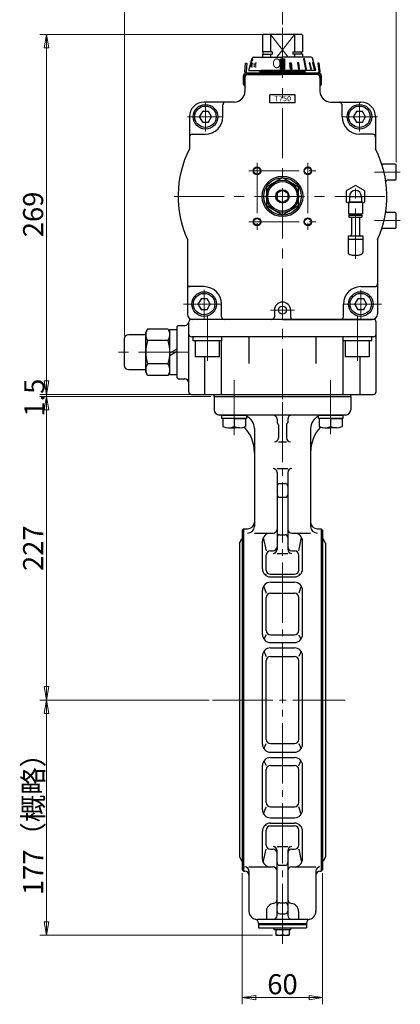
# Model space of a CAD drawing. Extents: x 3451 to 4551, y 1179 to 2293.
# Drawn here: x 4267 to 4551, y 1179 to 1915 of the extents above; entities that cross this region are included whole.
import ezdxf

# ---------------------------------------------------------------- set-up
doc = ezdxf.new("R2010")
doc.units = 0
doc.header["$LTSCALE"] = 5
doc.header["$MEASUREMENT"] = 0
doc.linetypes.add('CENTER', pattern=[12, 9, -1, 1, -1])
doc.linetypes.add('中心線', pattern=[12, 7.5, -1.5, 1.5, -1.5])
doc.layers.get('0').update_dxf_attribs({"linetype": 'CONTINUOUS'})
doc.layers.get('Defpoints').update_dxf_attribs({"color": 252, "linetype": 'CONTINUOUS'})
doc.layers.add('1', color=7, linetype='CONTINUOUS')
doc.layers.add('シリンダ', color=85, linetype='CONTINUOUS')
for name, color, linetype, lineweight in [('scale', 6, 'CONTINUOUS', 13), ('中心線', 4, '中心線', 13), ('７G_KQ2L06-02AS', 153, 'CONTINUOUS', 25), ('ｻｲﾚﾝｻ_AN10-C6', 221, 'CONTINUOUS', 25)]:
    doc.layers.add(name, color=color, linetype=linetype, lineweight=lineweight)
doc.styles.get("Standard").update_dxf_attribs({"font": 'simplex.shx', "bigfont": 'BIGFONT.shx'})
doc.styles.add('半角', font='ARIAL.TTF')
doc.dimstyles.get("Standard").update_dxf_attribs({"dimscale": 5, "dimtxt": 3, "dimasz": 2, "dimexe": 1, "dimexo": 0.5, "dimgap": 0.5, "dimtad": 1, "dimdsep": 46, "dimtxsty": 'STANDARD', "dimblk": 'CLOSED', "dimcen": 0.09, "dimclrd": 256, "dimclre": 256, "dimclrt": 2, "dimadec": 0, "dimazin": 2, "dimtfac": 1, "dimtmove": 0, "dimatfit": 3, "dimldrblk": 'CLOSED', "dimfxl": 1, "dimtolj": 1, "dimtzin": 0, "dimlwd": 13, "dimlwe": 13, "dimarcsym": 0})

# ---------------------------------------------------------------- blocks, each defined once
blk = doc.blocks.new('_Closed')
at = {"color": 0, "linetype": 'ByBlock', "lineweight": -2}
for p, q in [((-1, 0.167), (0, 0)), ((-1, 0.167), (-1, -0.167)), ((0, 0), (-1, -0.167)), ((0, 0), (-1, 0))]:
    blk.add_line(p, q, dxfattribs=at)
blk = doc.blocks.new('*D37')
at = {"layer": 'Defpoints', "color": 0}
for p in [(4463.36, 1966.88), (4463.36, 1909.43), (4345.26, 1676.93)]:
    blk.add_point(p, dxfattribs=at)
at = {"layer": 'scale', "lineweight": 13}
for p, q in [((4345.26, 1679.43), (4345.26, 1971.88)), ((4355.26, 1966.88), (4453.36, 1966.88)), ((4463.36, 1911.93), (4463.36, 1971.88))]:
    blk.add_line(p, q, dxfattribs=at)
at = {"layer": 'scale', "lineweight": 13, "xscale": 10, "yscale": 10, "zscale": 10, "rotation": 180}
blk.add_blockref('_Closed', (4345.26, 1966.88), dxfattribs=at)
at = {"layer": 'scale', "lineweight": 13, "xscale": 10, "yscale": 10, "zscale": 10}
blk.add_blockref('_Closed', (4463.36, 1966.88), dxfattribs=at)
at = {"layer": 'scale', "color": 2, "insert": (4404.31, 1976.88), "char_height": 15, "attachment_point": 5}
blk.add_mtext('\\A1;118（概略）', dxfattribs=at)
blk = doc.blocks.new('*D38')
at = {"layer": 'Defpoints', "color": 0}
for p in [(4548.36, 1966.88), (4463.36, 1909.43), (4548.36, 1806.43)]:
    blk.add_point(p, dxfattribs=at)
at = {"layer": 'scale', "lineweight": 13}
for p, q in [((4463.36, 1911.93), (4463.36, 1971.88)), ((4473.36, 1966.88), (4538.36, 1966.88)), ((4548.36, 1808.93), (4548.36, 1971.88))]:
    blk.add_line(p, q, dxfattribs=at)
at = {"layer": 'scale', "lineweight": 13, "xscale": 10, "yscale": 10, "zscale": 10, "rotation": 180}
blk.add_blockref('_Closed', (4463.36, 1966.88), dxfattribs=at)
at = {"layer": 'scale', "lineweight": 13, "xscale": 10, "yscale": 10, "zscale": 10}
blk.add_blockref('_Closed', (4548.36, 1966.88), dxfattribs=at)
at = {"layer": 'scale', "color": 2, "insert": (4505.86, 1976.88), "char_height": 15, "attachment_point": 5}
blk.add_mtext('\\A1;85', dxfattribs=at)
blk = doc.blocks.new('*D39')
at = {"layer": 'Defpoints', "color": 0}
for p in [(4287.14, 1904.43), (4451.86, 1904.43), (4395.36, 1635.43)]:
    blk.add_point(p, dxfattribs=at)
at = {"layer": 'scale', "lineweight": 13}
for p, q in [((4449.36, 1904.43), (4282.14, 1904.43)), ((4287.14, 1645.43), (4287.14, 1894.43)), ((4392.86, 1635.43), (4282.14, 1635.43))]:
    blk.add_line(p, q, dxfattribs=at)
at = {"layer": 'scale', "lineweight": 13, "xscale": 10, "yscale": 10, "zscale": 10}
for p, rotation in [((4287.14, 1904.43), 90), ((4287.14, 1635.43), 270)]:
    blk.add_blockref('_Closed', p, dxfattribs=dict(at, rotation=rotation))
at = {"layer": 'scale', "color": 2, "insert": (4277.14, 1769.93), "char_height": 15, "attachment_point": 5, "rotation": 90}
blk.add_mtext('\\A1;269', dxfattribs=at)
blk = doc.blocks.new('*D40')
at = {"layer": 'Defpoints', "color": 0}
for p in [(4287.14, 1633.93), (4412.36, 1633.93), (4411.14, 1406.93)]:
    blk.add_point(p, dxfattribs=at)
at = {"layer": 'scale', "lineweight": 13}
for p, q in [((4409.86, 1633.93), (4282.14, 1633.93)), ((4287.14, 1416.93), (4287.14, 1623.93)), ((4408.64, 1406.93), (4282.14, 1406.93))]:
    blk.add_line(p, q, dxfattribs=at)
at = {"layer": 'scale', "lineweight": 13, "xscale": 10, "yscale": 10, "zscale": 10}
for p, rotation in [((4287.14, 1633.93), 90), ((4287.14, 1406.93), 270)]:
    blk.add_blockref('_Closed', p, dxfattribs=dict(at, rotation=rotation))
at = {"layer": 'scale', "color": 2, "insert": (4277.14, 1520.43), "char_height": 15, "attachment_point": 5, "rotation": 90}
blk.add_mtext('\\A1;227', dxfattribs=at)
blk = doc.blocks.new('*D41')
at = {"layer": 'Defpoints', "color": 0}
for p in [(4287.14, 1406.93), (4411.14, 1406.93), (4458.36, 1231.23)]:
    blk.add_point(p, dxfattribs=at)
at = {"layer": 'scale', "lineweight": 13}
for p, q in [((4408.64, 1406.93), (4282.14, 1406.93)), ((4287.14, 1241.23), (4287.14, 1396.93)), ((4455.86, 1231.23), (4282.14, 1231.23))]:
    blk.add_line(p, q, dxfattribs=at)
at = {"layer": 'scale', "lineweight": 13, "xscale": 10, "yscale": 10, "zscale": 10}
for p, rotation in [((4287.14, 1406.93), 90), ((4287.14, 1231.23), 270)]:
    blk.add_blockref('_Closed', p, dxfattribs=dict(at, rotation=rotation))
at = {"layer": 'scale', "color": 2, "insert": (4277.14, 1319.08), "char_height": 15, "attachment_point": 5, "rotation": 90}
blk.add_mtext('\\A1;177（概略）', dxfattribs=at)
blk = doc.blocks.new('*D42')
at = {"layer": 'Defpoints', "color": 0}
for p in [(4433.36, 1279.93), (4493.36, 1279.93), (4493.36, 1184.48)]:
    blk.add_point(p, dxfattribs=at)
at = {"layer": 'scale', "lineweight": 13}
for p, q in [((4433.36, 1277.43), (4433.36, 1179.48)), ((4493.36, 1277.43), (4493.36, 1179.48)), ((4443.36, 1184.48), (4483.36, 1184.48))]:
    blk.add_line(p, q, dxfattribs=at)
at = {"layer": 'scale', "lineweight": 13, "xscale": 10, "yscale": 10, "zscale": 10, "rotation": 180}
blk.add_blockref('_Closed', (4433.36, 1184.48), dxfattribs=at)
at = {"layer": 'scale', "lineweight": 13, "xscale": 10, "yscale": 10, "zscale": 10}
blk.add_blockref('_Closed', (4493.36, 1184.48), dxfattribs=at)
at = {"layer": 'scale', "color": 2, "insert": (4463.36, 1194.48), "char_height": 15, "attachment_point": 5}
blk.add_mtext('\\A1;60', dxfattribs=at)
blk = doc.blocks.new('*D44')
at = {"layer": 'Defpoints', "color": 0}
for p in [(4412.36, 1635.43), (4287.14, 1633.93), (4412.36, 1633.93)]:
    blk.add_point(p, dxfattribs=at)
at = {"layer": 'scale', "lineweight": 13}
for p, q in [((4287.14, 1645.43), (4287.14, 1655.43)), ((4409.86, 1635.43), (4282.14, 1635.43)), ((4287.14, 1635.43), (4287.14, 1633.93)), ((4409.86, 1633.93), (4282.14, 1633.93)), ((4287.14, 1623.93), (4287.14, 1613.93))]:
    blk.add_line(p, q, dxfattribs=at)
at = {"layer": 'scale', "lineweight": 13, "xscale": 10, "yscale": 10, "zscale": 10}
for p, rotation in [((4287.14, 1635.43), 270), ((4287.14, 1633.93), 90)]:
    blk.add_blockref('_Closed', p, dxfattribs=dict(at, rotation=rotation))
at = {"layer": 'scale', "color": 2, "insert": (4278.04, 1632.92), "char_height": 15, "attachment_point": 5, "rotation": 90}
blk.add_mtext('\\A1;1.5', dxfattribs=at)

msp = doc.modelspace()

# ---------------------------------------------------------------- hatches: boundary and pattern name
at = {"layer": 'シリンダ', "lineweight": 9, "ltscale": 2}
h = msp.add_hatch(dxfattribs=at)
h.set_pattern_fill('ANSI31', color=256, scale=0.1, style=0)
h.set_pattern_definition([(45, (28180.61337, 18951.2539), (-0.224506403, 0.224506403), [])])
h.paths.add_polyline_path([(4464.857, 1886.127), (4463.357, 1886.127), (4463.357, 1878.431), (4464.857, 1878.431)])
h.paths.add_polyline_path([(4463.357, 1886.127), (4461.857, 1886.127), (4461.857, 1878.431), (4463.357, 1878.431)])
h.paths.add_polyline_path([(4469.907, 1883.229), (4468.941, 1883.229), (4469.276, 1878.431), (4470.242, 1878.431)])
h.paths.add_polyline_path([(4475.51, 1883.229), (4474.667, 1883.229), (4475.292, 1878.431), (4476.181, 1878.431)])
h.paths.add_polyline_path([(4479.736, 1886.127), (4479.029, 1886.127), (4480.494, 1878.431), (4481.201, 1878.431)])
h.paths.add_polyline_path([(4483.907, 1883.229), (4483.407, 1883.229), (4484.529, 1878.431), (4485.029, 1878.431)])
h.paths.add_polyline_path([(4486.128, 1883.229), (4485.87, 1883.229), (4487.12, 1878.431), (4487.379, 1878.431)])

# ---------------------------------------------------------------- linework, layer by layer
at = {"layer": '1', "color": 2, "linetype": 'CENTER', "lineweight": 13}
for p, q in [((4427.357, 1645.944), (4427.357, 1604.955)), ((4499.357, 1645.944), (4499.357, 1605.672)), ((4463.357, 1224.617), (4463.357, 1633.931)), ((4411.14, 1406.931), (4510.287, 1406.931))]:
    msp.add_line(p, q, dxfattribs=at)
at = {"layer": '1'}
for p, q in [((4412.357, 1635.431), (4514.357, 1635.431)), ((4412.357, 1633.931), (4412.357, 1635.431)), ((4514.357, 1633.931), (4514.357, 1635.431)), ((4412.357, 1633.931), (4412.357, 1623.931)), ((4412.357, 1633.931), (4514.357, 1633.931)), ((4514.357, 1633.931), (4514.357, 1623.931)), ((4510.357, 1619.931), (4416.357, 1619.931)), ((4418.157, 1617.431), (4418.157, 1619.931)), ((4418.157, 1619.931), (4436.557, 1619.931)), ((4436.557, 1619.931), (4436.557, 1617.431)), ((4490.157, 1617.431), (4490.157, 1619.931)), ((4490.157, 1619.931), (4508.557, 1619.931)), ((4508.557, 1619.931), (4508.557, 1617.431)), ((4436.557, 1617.431), (4418.157, 1617.431)), ((4427.357, 1617.431), (4418.857, 1617.431)), ((4418.857, 1617.431), (4418.857, 1611.326)), ((4427.357, 1617.431), (4435.857, 1617.431)), ((4427.357, 1617.431), (4427.357, 1611.326)), ((4427.357, 1617.431), (4427.357, 1611.326)), ((4435.857, 1617.431), (4435.857, 1611.326)), ((4459.357, 1616.931), (4459.357, 1614.463)), ((4460.357, 1612.731), (4460.357, 1602.931)), ((4466.357, 1612.731), (4466.357, 1602.931)), ((4467.357, 1616.931), (4467.357, 1614.463)), ((4508.557, 1617.431), (4490.157, 1617.431)), ((4499.357, 1617.431), (4490.857, 1617.431)), ((4490.857, 1617.431), (4490.857, 1611.326)), ((4499.357, 1617.431), (4507.857, 1617.431)), ((4499.357, 1617.431), (4499.357, 1611.326)), ((4499.357, 1617.431), (4499.357, 1611.326)), ((4507.857, 1617.431), (4507.857, 1611.326)), ((4423.107, 1610.431), (4427.357, 1610.431)), ((4431.607, 1610.431), (4427.357, 1610.431)), ((4442.357, 1609.931), (4442.357, 1536.66)), ((4484.357, 1609.931), (4484.357, 1536.66)), ((4495.107, 1610.431), (4499.357, 1610.431)), ((4503.607, 1610.431), (4499.357, 1610.431)), ((4460.357, 1599.931), (4466.357, 1599.931)), ((4459.357, 1580.004), (4467.357, 1580.004)), ((4459.357, 1577.004), (4459.357, 1519.517)), ((4467.357, 1577.004), (4467.357, 1519.517)), ((4461.357, 1568.817), (4465.357, 1568.817)), ((4461.357, 1558.49), (4465.357, 1558.49)), ((4433.357, 1533.931), (4434.357, 1534.931)), ((4433.357, 1533.931), (4433.357, 1279.931)), ((4434.357, 1534.931), (4434.357, 1278.931)), ((4434.357, 1534.931), (4437.357, 1534.931)), ((4442.357, 1531.66), (4456.357, 1531.66)), ((4470.357, 1531.66), (4484.357, 1531.66)), ((4489.357, 1534.931), (4492.357, 1534.931)), ((4493.357, 1533.931), (4492.357, 1534.931)), ((4492.357, 1534.931), (4492.357, 1278.931)), ((4493.357, 1533.931), (4493.357, 1279.931)), ((4431.232, 1524.231), (4433.068, 1527.429)), ((4431.232, 1524.231), (4431.232, 1289.631)), ((4448.357, 1504.931), (4448.357, 1525.66)), ((4449.043, 1528.447), (4451.17, 1518.499)), ((4461.357, 1530.492), (4465.357, 1530.492)), ((4475.543, 1518.499), (4477.67, 1528.447)), ((4478.357, 1504.931), (4478.357, 1525.66)), ((4495.482, 1524.231), (4493.645, 1527.429)), ((4495.482, 1524.231), (4495.482, 1289.631)), ((4454.357, 1518.499), (4456.357, 1518.499)), ((4459.357, 1516.517), (4467.357, 1516.517)), ((4470.357, 1518.499), (4472.357, 1518.499)), ((4451.17, 1504.117), (4451.17, 1515.312)), ((4475.543, 1504.117), (4475.543, 1515.312)), ((4451.17, 1500.931), (4450.423, 1500.4)), ((4454.357, 1500.931), (4472.357, 1500.931)), ((4454.357, 1498.931), (4472.357, 1498.931)), ((4454.357, 1494.931), (4472.357, 1494.931)), ((4476.29, 1500.4), (4475.543, 1500.931)), ((4448.357, 1455.931), (4448.357, 1488.931)), ((4449.306, 1492.17), (4451.17, 1486.748)), ((4454.357, 1486.748), (4472.357, 1486.748)), ((4477.407, 1492.17), (4475.543, 1486.748)), ((4478.357, 1455.931), (4478.357, 1488.931)), ((4451.17, 1458.961), (4451.17, 1483.562)), ((4475.543, 1458.961), (4475.543, 1483.562)), ((4451.17, 1455.774), (4449.53, 1452.367)), ((4454.357, 1455.774), (4472.357, 1455.774)), ((4475.543, 1455.774), (4477.184, 1452.367)), ((4449.467, 1443.409), (4451.17, 1439.543)), ((4454.357, 1449.931), (4472.357, 1449.931)), ((4454.357, 1445.931), (4472.357, 1445.931)), ((4477.246, 1443.409), (4475.543, 1439.543)), ((4448.357, 1373.931), (4448.357, 1439.931)), ((4451.17, 1377.505), (4451.17, 1436.357)), ((4454.357, 1439.543), (4472.357, 1439.543)), ((4475.543, 1377.505), (4475.543, 1436.357)), ((4478.357, 1373.931), (4478.357, 1439.931)), ((4449.467, 1370.453), (4451.17, 1374.319)), ((4454.357, 1374.319), (4472.357, 1374.319)), ((4475.543, 1374.319), (4477.246, 1370.453)), ((4454.357, 1367.931), (4472.357, 1367.931)), ((4454.357, 1363.931), (4472.357, 1363.931)), ((4448.357, 1324.931), (4448.357, 1357.931)), ((4449.53, 1361.495), (4451.17, 1358.088)), ((4451.17, 1330.3), (4451.17, 1354.901)), ((4454.357, 1358.088), (4472.357, 1358.088)), ((4475.543, 1358.088), (4477.184, 1361.495)), ((4475.543, 1330.3), (4475.543, 1354.901)), ((4478.357, 1324.931), (4478.357, 1357.931)), ((4449.306, 1321.692), (4451.17, 1327.114)), ((4454.357, 1327.114), (4472.357, 1327.114)), ((4477.407, 1321.692), (4475.543, 1327.114)), ((4454.357, 1318.931), (4472.357, 1318.931)), ((4451.17, 1312.931), (4450.423, 1313.462)), ((4454.357, 1314.931), (4472.357, 1314.931)), ((4454.357, 1312.931), (4472.357, 1312.931)), ((4475.543, 1312.931), (4476.29, 1313.462)), ((4448.357, 1288.202), (4448.357, 1308.931)), ((4451.17, 1298.55), (4451.17, 1309.744)), ((4475.543, 1298.55), (4475.543, 1309.744)), ((4478.357, 1288.202), (4478.357, 1308.931)), ((4459.357, 1297.345), (4467.357, 1297.345)), ((4431.232, 1289.631), (4433.068, 1286.433)), ((4449.043, 1285.415), (4451.17, 1295.363)), ((4454.357, 1295.363), (4456.357, 1295.363)), ((4459.357, 1245.931), (4459.357, 1294.345)), ((4467.357, 1294.345), (4467.357, 1245.931)), ((4470.357, 1295.363), (4472.357, 1295.363)), ((4475.543, 1295.363), (4477.67, 1285.415)), ((4495.482, 1289.631), (4493.645, 1286.433)), ((4438.357, 1282.202), (4456.357, 1282.202)), ((4461.357, 1283.37), (4465.357, 1283.37)), ((4470.357, 1282.202), (4488.357, 1282.202)), ((4433.357, 1279.931), (4434.357, 1278.931)), ((4434.357, 1278.931), (4435.357, 1278.931)), ((4438.357, 1279.202), (4438.357, 1248.931)), ((4488.357, 1279.202), (4488.357, 1248.931)), ((4491.357, 1278.931), (4492.357, 1278.931)), ((4492.357, 1278.931), (4493.357, 1279.931)), ((4461.357, 1255.372), (4465.357, 1255.372)), ((4451.357, 1248.931), (4451.357, 1242.931)), ((4461.357, 1247.167), (4465.357, 1247.167)), ((4475.357, 1248.931), (4475.357, 1242.931)), ((4482.357, 1242.931), (4444.357, 1242.931)), ((4445.357, 1240.156), (4445.357, 1236.731)), ((4445.357, 1239.931), (4481.357, 1239.931)), ((4445.357, 1239.131), (4481.357, 1239.131)), ((4445.357, 1236.731), (4481.357, 1236.731)), ((4457.257, 1235.231), (4457.257, 1236.731)), ((4469.457, 1236.731), (4469.457, 1235.231)), ((4481.357, 1240.156), (4481.357, 1236.731)), ((4469.457, 1235.231), (4457.257, 1235.231)), ((4458.357, 1235.231), (4458.357, 1231.231)), ((4458.357, 1231.231), (4468.357, 1231.231)), ((4463.357, 1235.231), (4463.357, 1231.722)), ((4468.357, 1235.231), (4468.357, 1231.231))]:
    msp.add_line(p, q, dxfattribs=at)
for centre, radius, start, end in [((4416.357, 1623.931), 4, 180, 270), ((4414.357, 1591.994), 28, 82.32903, 86.416678), ((4456.357, 1616.931), 3, 0, 90), ((4470.357, 1616.931), 3, 90, 180), ((4512.357, 1591.994), 28, 93.583322, 97.799926), ((4510.357, 1623.931), 4, 270, 0), ((4432.357, 1609.931), 10, 0, 65.559037), ((4460.357, 1614.463), 1, 180, 240), ((4459.357, 1612.731), 1, 0, 60), ((4467.357, 1612.731), 1, 120, 180), ((4466.357, 1614.463), 1, 300, 0), ((4494.357, 1609.931), 10, 114.834587, 180), ((4423.107, 1620.97), 10.539, 246.218654, 293.781346), ((4431.607, 1620.97), 10.539, 246.218654, 293.781346), ((4414.357, 1591.994), 28, 0, 42.719219), ((4512.357, 1591.994), 28, 137.325409, 180), ((4495.107, 1620.97), 10.539, 246.218654, 293.781346), ((4503.607, 1620.97), 10.539, 246.218654, 293.781346), ((4457.357, 1602.931), 3, 270, 0), ((4469.357, 1602.931), 3, 180, 270), ((4456.357, 1577.004), 3, 0, 90), ((4470.357, 1577.004), 3, 90, 180), ((4461.357, 1566.817), 2, 90, 180), ((4465.357, 1566.817), 2, 0, 90), ((4461.357, 1560.49), 2, 180, 270), ((4465.357, 1560.49), 2, 270, 0), ((4437.357, 1539.931), 5, 270, 0), ((4489.357, 1539.931), 5, 180, 270), ((4437.357, 1536.66), 5, 270, 0), ((4454.357, 1525.66), 6, 90, 180), ((4456.357, 1534.66), 3, 270, 0), ((4470.357, 1534.66), 3, 180, 270), ((4472.357, 1525.66), 6, 0, 90), ((4489.357, 1536.66), 5, 180, 270), ((4433.935, 1526.931), 1, 125.370838, 150.130201), ((4461.357, 1528.492), 2, 90, 180), ((4465.357, 1528.492), 2, 0, 90), ((4492.778, 1526.931), 1, 29.869799, 54.629162), ((4454.357, 1515.312), 3.187, 90, 180), ((4456.357, 1521.499), 3, 270, 0), ((4456.357, 1519.517), 3, 270, 0), ((4470.357, 1521.499), 3, 180, 270), ((4470.357, 1519.517), 3, 180, 270), ((4472.357, 1515.312), 3.187, 0, 90), ((4454.357, 1504.931), 6, 180, 270), ((4454.357, 1504.117), 3.187, 180, 270), ((4472.357, 1504.931), 6, 270, 0), ((4472.357, 1504.117), 3.187, 270, 0), ((4454.357, 1488.931), 6, 90, 180), ((4472.357, 1488.931), 6, 0, 90), ((4454.357, 1483.562), 3.187, 90, 180), ((4472.357, 1483.562), 3.187, 0, 90), ((4454.357, 1458.961), 3.187, 180, 270), ((4472.357, 1458.961), 3.187, 270, 0), ((4454.357, 1455.931), 6, 180, 270), ((4472.357, 1455.931), 6, 270, 0), ((4454.357, 1439.931), 6, 90, 180), ((4472.357, 1439.931), 6, 0, 90), ((4454.357, 1436.357), 3.187, 90, 180), ((4472.357, 1436.357), 3.187, 0, 90), ((4454.357, 1377.505), 3.187, 180, 270), ((4472.357, 1377.505), 3.187, 270, 0), ((4454.357, 1373.931), 6, 180, 270), ((4472.357, 1373.931), 6, 270, 0), ((4454.357, 1357.931), 6, 90, 180), ((4472.357, 1357.931), 6, 0, 90), ((4454.357, 1354.901), 3.187, 90, 180), ((4472.357, 1354.901), 3.187, 0, 90), ((4454.357, 1324.931), 6, 180, 270), ((4454.357, 1330.3), 3.187, 180, 270), ((4472.357, 1330.3), 3.187, 270, 0), ((4472.357, 1324.931), 6, 270, 0), ((4454.357, 1308.931), 6, 90, 180), ((4454.357, 1309.744), 3.187, 90, 180), ((4472.357, 1308.931), 6, 0, 90), ((4472.357, 1309.744), 3.187, 0, 90), ((4454.357, 1298.55), 3.187, 180, 270), ((4456.357, 1294.345), 3, 0, 90), ((4470.357, 1294.345), 3, 90, 180), ((4472.357, 1298.55), 3.187, 270, 0), ((4454.357, 1288.202), 6, 180, 270), ((4456.357, 1292.363), 3, 0, 90), ((4470.357, 1292.363), 3, 90, 180), ((4472.357, 1288.202), 6, 270, 0), ((4433.935, 1286.931), 1, 209.869799, 234.629162), ((4435.357, 1279.202), 3, 0, 90), ((4456.357, 1279.202), 3, 0, 90), ((4461.357, 1285.37), 2, 180, 270), ((4465.357, 1285.37), 2, 270, 0), ((4470.357, 1279.202), 3, 90, 180), ((4491.357, 1279.202), 3, 90, 180), ((4492.778, 1286.931), 1, 305.370838, 330.130201), ((4435.357, 1275.931), 3, 0, 90), ((4491.357, 1275.931), 3, 90, 180), ((4457.357, 1248.931), 6, 96.37937, 180), ((4456.357, 1257.875), 3, 276.37937, 0), ((4461.357, 1253.372), 2, 90, 180), ((4465.357, 1253.372), 2, 0, 90), ((4470.357, 1257.875), 3, 180, 263.62063), ((4469.357, 1248.931), 6, 0, 83.62063), ((4444.357, 1248.931), 6, 180, 270), ((4456.357, 1245.931), 3, 270, 0), ((4461.357, 1249.167), 2, 180, 270), ((4465.357, 1249.167), 2, 270, 0), ((4470.357, 1245.931), 3, 180, 270), ((4482.357, 1248.931), 6, 270, 0), ((4442.357, 1240.156), 3, 0, 77.160412), ((4484.357, 1240.156), 3, 102.839588, 180), ((4460.857, 1237.844), 6.613, 247.788205, 292.211795), ((4465.857, 1237.844), 6.613, 247.788205, 292.211795)]:
    msp.add_arc(centre, radius, start, end, dxfattribs=at)
at = {"layer": 'シリンダ'}
for p, q in [((4448.857, 1904.431), (4448.357, 1903.931)), ((4448.357, 1903.931), (4448.357, 1891.381)), ((4477.857, 1904.431), (4448.857, 1904.431)), ((4454.357, 1904.431), (4454.357, 1891.381)), ((4472.357, 1904.431), (4472.357, 1891.381)), ((4477.857, 1904.431), (4478.357, 1903.931)), ((4478.357, 1903.931), (4478.357, 1891.381)), ((4455.579, 1891.381), (4448.357, 1891.381)), ((4448.357, 1889.631), (4455.579, 1889.631)), ((4448.357, 1889.631), (4448.357, 1887.431)), ((4449.057, 1889.631), (4449.057, 1891.381)), ((4454.357, 1889.631), (4454.357, 1887.431)), ((4455.579, 1891.381), (4455.579, 1889.631)), ((4471.134, 1891.381), (4478.357, 1891.381)), ((4471.134, 1891.381), (4471.134, 1889.631)), ((4478.357, 1889.631), (4471.134, 1889.631)), ((4472.357, 1889.631), (4472.357, 1887.431)), ((4477.657, 1889.631), (4477.657, 1891.381)), ((4478.357, 1889.631), (4478.357, 1887.431)), ((4446.357, 1876.431), (4447.357, 1877.431)), ((4480.357, 1876.431), (4479.357, 1877.431)), ((4435.357, 1872.431), (4435.357, 1861.931)), ((4437.357, 1874.431), (4463.357, 1874.431)), ((4446.357, 1876.431), (4446.357, 1875.431)), ((4480.357, 1876.431), (4446.357, 1876.431)), ((4489.357, 1874.431), (4463.357, 1874.431)), ((4480.357, 1876.431), (4480.357, 1875.431)), ((4491.357, 1872.431), (4491.357, 1861.931)), ((4472.857, 1859.431), (4453.857, 1859.431)), ((4453.857, 1853.431), (4453.857, 1859.431)), ((4472.857, 1853.431), (4472.857, 1859.431)), ((4427.357, 1853.931), (4404.857, 1853.931)), ((4418.857, 1842.931), (4418.857, 1851.931)), ((4472.857, 1853.431), (4453.857, 1853.431)), ((4499.357, 1853.931), (4521.857, 1853.931)), ((4507.857, 1842.931), (4507.857, 1851.931)), ((4393.857, 1842.931), (4393.857, 1818.839)), ((4403.547, 1846.931), (4401.238, 1842.931)), ((4401.238, 1842.931), (4403.547, 1838.931)), ((4408.166, 1846.931), (4403.547, 1846.931)), ((4410.475, 1842.931), (4408.166, 1846.931)), ((4408.166, 1838.931), (4410.475, 1842.931)), ((4518.547, 1846.931), (4516.238, 1842.931)), ((4516.238, 1842.931), (4518.547, 1838.931)), ((4523.166, 1846.931), (4518.547, 1846.931)), ((4525.475, 1842.931), (4523.166, 1846.931)), ((4523.166, 1838.931), (4525.475, 1842.931)), ((4532.857, 1842.931), (4532.857, 1818.839)), ((4403.547, 1838.931), (4408.166, 1838.931)), ((4518.547, 1838.931), (4523.166, 1838.931)), ((4395.857, 1829.931), (4405.857, 1829.931)), ((4530.857, 1829.931), (4520.857, 1829.931)), ((4547.357, 1807.431), (4538.297, 1807.431)), ((4548.357, 1796.431), (4548.357, 1806.431)), ((4463.357, 1797.287), (4451.357, 1790.359)), ((4475.357, 1790.359), (4463.357, 1797.287)), ((4451.357, 1790.359), (4451.357, 1776.503)), ((4475.357, 1776.503), (4475.357, 1790.359)), ((4547.357, 1795.431), (4541.587, 1795.431)), ((4463.357, 1788.05), (4459.357, 1785.74)), ((4459.357, 1785.74), (4459.357, 1781.122)), ((4463.357, 1788.05), (4467.357, 1785.74)), ((4467.357, 1785.74), (4467.357, 1781.122)), ((4451.357, 1776.503), (4463.357, 1769.575)), ((4459.357, 1781.122), (4463.357, 1778.812)), ((4467.357, 1781.122), (4463.357, 1778.812)), ((4463.357, 1769.575), (4475.357, 1776.503)), ((4547.357, 1771.431), (4541.587, 1771.431)), ((4548.357, 1760.431), (4548.357, 1770.431)), ((4547.357, 1759.431), (4538.297, 1759.431)), ((4392.357, 1751.135), (4392.357, 1695.431)), ((4534.357, 1751.135), (4534.357, 1695.431)), ((4404.857, 1715.931), (4393.357, 1715.931)), ((4521.857, 1715.931), (4532.357, 1715.931)), ((4402.547, 1706.931), (4400.238, 1702.931)), ((4400.238, 1702.931), (4402.547, 1698.931)), ((4407.166, 1706.931), (4402.547, 1706.931)), ((4409.475, 1702.931), (4407.166, 1706.931)), ((4407.166, 1698.931), (4409.475, 1702.931)), ((4417.857, 1693.431), (4417.857, 1702.931)), ((4508.857, 1693.431), (4508.857, 1702.931)), ((4519.547, 1706.931), (4517.238, 1702.931)), ((4517.238, 1702.931), (4519.547, 1698.931)), ((4524.166, 1706.931), (4519.547, 1706.931)), ((4526.475, 1702.931), (4524.166, 1706.931)), ((4524.166, 1698.931), (4526.475, 1702.931)), ((4402.547, 1698.931), (4407.166, 1698.931)), ((4457.357, 1698.431), (4457.357, 1693.431)), ((4469.357, 1698.431), (4469.357, 1693.431)), ((4519.547, 1698.931), (4524.166, 1698.931)), ((4384.357, 1685.931), (4385.357, 1686.931)), ((4384.357, 1685.931), (4384.357, 1647.931)), ((4385.357, 1686.931), (4390.382, 1686.931)), ((4393.357, 1680.431), (4393.357, 1689.431)), ((4531.357, 1691.431), (4395.357, 1691.431)), ((4463.357, 1691.431), (4396.357, 1691.431)), ((4463.357, 1691.431), (4530.357, 1691.431)), ((4533.357, 1637.431), (4533.357, 1689.431)), ((4361.257, 1679.931), (4348.257, 1679.931)), ((4362.599, 1684.256), (4361.257, 1681.931)), ((4361.257, 1651.931), (4361.257, 1681.931)), ((4361.257, 1653.931), (4361.257, 1679.931)), ((4377.914, 1684.256), (4362.599, 1684.256)), ((4377.914, 1684.256), (4379.257, 1681.931)), ((4379.257, 1651.931), (4379.257, 1681.931)), ((4393.357, 1637.431), (4393.357, 1680.431)), ((4531.357, 1678.431), (4395.357, 1678.431)), ((4438.357, 1678.431), (4438.357, 1658.431)), ((4488.357, 1678.431), (4488.357, 1658.431)), ((4345.257, 1676.931), (4345.257, 1656.931)), ((4377.914, 1675.593), (4362.599, 1675.593)), ((4398.357, 1663.431), (4398.357, 1675.431)), ((4416.357, 1663.431), (4416.357, 1675.431)), ((4417.919, 1635.431), (4417.919, 1675.431)), ((4508.795, 1635.431), (4508.795, 1675.431)), ((4510.357, 1663.431), (4510.357, 1675.431)), ((4528.357, 1663.431), (4528.357, 1675.431)), ((4416.357, 1663.431), (4398.357, 1663.431)), ((4405.441, 1635.431), (4405.441, 1663.431)), ((4528.357, 1663.431), (4510.357, 1663.431)), ((4521.272, 1635.431), (4521.272, 1663.431)), ((4377.914, 1658.268), (4362.599, 1658.268)), ((4348.257, 1653.931), (4361.257, 1653.931)), ((4362.599, 1649.606), (4361.257, 1651.931)), ((4377.914, 1649.606), (4362.599, 1649.606)), ((4377.914, 1649.606), (4379.257, 1651.931)), ((4385.357, 1646.931), (4384.357, 1647.931)), ((4385.357, 1646.931), (4390.357, 1646.931)), ((4395.357, 1635.431), (4531.357, 1635.431))]:
    msp.add_line(p, q, dxfattribs=at)
at = {"layer": 'シリンダ', "color": 4, "lineweight": 9}
for p, q in [((4467.661, 1887.431), (4454.357, 1904.431)), ((4472.357, 1904.431), (4459.052, 1887.431))]:
    msp.add_line(p, q, dxfattribs=at)
at = {"layer": 'シリンダ', "ltscale": 0.5}
for p, q in [((4438.357, 1877.431), (4440.838, 1886.69)), ((4441.803, 1887.431), (4463.357, 1887.431)), ((4484.91, 1887.431), (4463.357, 1887.431)), ((4479.736, 1886.127), (4479.029, 1886.127)), ((4479.029, 1886.127), (4480.494, 1878.431)), ((4481.201, 1878.431), (4479.736, 1886.127)), ((4488.357, 1877.431), (4485.876, 1886.69)), ((4488.052, 1878.431), (4485.976, 1886.127)), ((4485.976, 1886.127), (4486.027, 1886.127)), ((4435.31, 1876.605), (4435.872, 1883.031)), ((4435.872, 1883.031), (4436.868, 1882.944)), ((4436.868, 1882.944), (4436.306, 1876.518)), ((4438.357, 1877.431), (4463.357, 1877.431)), ((4440.737, 1883.229), (4440.174, 1880.339)), ((4440.174, 1880.339), (4440.765, 1880.339)), ((4442.751, 1880.339), (4443.163, 1883.229)), ((4442.751, 1880.339), (4443.815, 1880.339)), ((4442.957, 1881.784), (4443.681, 1881.784)), ((4443.163, 1883.229), (4444.069, 1883.229)), ((4479.357, 1877.431), (4447.357, 1877.431)), ((4488.357, 1877.431), (4463.357, 1877.431)), ((4469.276, 1878.431), (4468.941, 1883.229)), ((4468.941, 1883.229), (4469.907, 1883.229)), ((4470.242, 1878.431), (4469.276, 1878.431)), ((4469.907, 1883.229), (4470.242, 1878.431)), ((4475.51, 1883.229), (4474.667, 1883.229)), ((4474.667, 1883.229), (4475.292, 1878.431)), ((4475.292, 1878.431), (4476.181, 1878.431)), ((4476.181, 1878.431), (4475.51, 1883.229)), ((4480.494, 1878.431), (4481.201, 1878.431)), ((4483.907, 1883.229), (4483.407, 1883.229)), ((4483.407, 1883.229), (4484.529, 1878.431)), ((4485.029, 1878.431), (4483.907, 1883.229)), ((4484.529, 1878.431), (4485.029, 1878.431)), ((4486.128, 1883.229), (4485.87, 1883.229)), ((4485.87, 1883.229), (4487.12, 1878.431)), ((4487.379, 1878.431), (4486.128, 1883.229)), ((4487.12, 1878.431), (4487.379, 1878.431)), ((4488.052, 1878.431), (4488.089, 1878.431)), ((4490.841, 1883.031), (4489.845, 1882.944)), ((4489.845, 1882.944), (4490.407, 1876.518)), ((4491.403, 1876.605), (4490.841, 1883.031)), ((4434.31, 1867.334), (4434.257, 1873.414)), ((4435.31, 1867.328), (4435.257, 1873.422)), ((4490.457, 1875.431), (4436.257, 1875.431)), ((4490.457, 1874.431), (4436.257, 1874.431)), ((4491.403, 1867.328), (4491.457, 1873.422)), ((4492.404, 1867.334), (4492.457, 1873.414))]:
    msp.add_line(p, q, dxfattribs=at)
at = {"layer": 'シリンダ', "ltscale": 0.3}
for p, q in [((4396.607, 1675.431), (4396.607, 1678.431)), ((4418.107, 1675.431), (4418.107, 1678.431)), ((4508.607, 1675.431), (4508.607, 1678.431)), ((4530.107, 1675.431), (4530.107, 1678.431)), ((4418.107, 1675.431), (4396.607, 1675.431)), ((4530.107, 1675.431), (4508.607, 1675.431))]:
    msp.add_line(p, q, dxfattribs=at)
at = {"layer": 'シリンダ', "linetype": 'Continuous'}
for p, q in [((4384.357, 1669.208), (4379.257, 1666.112)), ((4384.357, 1667.384), (4379.257, 1664.288))]:
    msp.add_line(p, q, dxfattribs=at)
at = {"layer": 'シリンダ', "ltscale": 0.5}
msp.add_lwpolyline([(4461.857, 1886.127), (4464.857, 1886.127), (4464.857, 1878.431), (4461.857, 1878.431)], close=True, dxfattribs=at)
at = {"layer": 'シリンダ', "ltscale": 0.3}
msp.add_lwpolyline([(4384.357, 1650.031), (4379.257, 1650.031), (4379.257, 1683.831), (4384.357, 1683.831)], close=True, dxfattribs=at)
for centre in [(4405.857, 1842.931), (4520.857, 1842.931), (4404.857, 1702.931), (4521.857, 1702.931)]:
    msp.add_circle(centre, 9.2, dxfattribs=at)
at = {"layer": 'シリンダ'}
for centre, radius in [((4405.857, 1842.931), 8), ((4520.857, 1842.931), 8), ((4444.357, 1802.431), 2.459), ((4482.357, 1802.431), 2.459), ((4463.357, 1783.431), 15.15), ((4463.357, 1783.431), 14), ((4463.357, 1783.431), 12), ((4463.357, 1783.431), 11), ((4463.357, 1783.431), 5), ((4444.357, 1764.431), 2.459), ((4482.357, 1764.431), 2.459), ((4404.857, 1702.931), 8), ((4521.857, 1702.931), 8), ((4463.357, 1698.431), 3)]:
    msp.add_circle(centre, radius, dxfattribs=at)
at = {"layer": 'シリンダ', "color": 4, "lineweight": 9}
for centre in [(4444.357, 1802.431), (4482.357, 1802.431), (4444.357, 1764.431), (4482.357, 1764.431)]:
    msp.add_circle(centre, 3, dxfattribs=at)
at = {"layer": 'シリンダ', "ltscale": 0.5}
for centre, radius, start, end in [((4441.803, 1886.431), 1, 90, 165), ((4484.91, 1886.431), 1, 15, 90), ((4436.257, 1873.431), 2, 90, 185), ((4436.257, 1873.431), 1, 90, 185), ((4437.302, 1876.431), 2, 175, 213.368638), ((4437.302, 1876.431), 1, 175, 270), ((4489.411, 1876.431), 1, 270, 5), ((4490.457, 1873.431), 2, 355, 90), ((4490.457, 1873.431), 1, 355, 90), ((4489.411, 1876.431), 2, 326.631362, 5), ((4435.81, 1867.347), 1.5, 180.5, 252.419327), ((4490.904, 1867.347), 1.5, 287.580673, 359.5)]:
    msp.add_arc(centre, radius, start, end, dxfattribs=at)
at = {"layer": 'シリンダ'}
for centre, radius, start, end in [((4437.357, 1872.431), 2, 90, 180), ((4489.357, 1872.431), 2, 0, 90), ((4427.357, 1861.931), 8, 270, 0), ((4499.357, 1861.931), 8, 180, 270), ((4404.857, 1842.931), 11, 90, 180), ((4420.857, 1851.931), 2, 90, 180), ((4505.857, 1851.931), 2, 0, 90), ((4521.857, 1842.931), 11, 0, 90), ((4405.857, 1842.931), 13, 270, 0), ((4520.857, 1842.931), 13, 180, 270), ((4395.857, 1827.931), 2, 90, 180), ((4530.857, 1827.931), 2, 0, 90), ((4463.357, 1783.431), 78, 153.002413, 204.45919), ((4463.357, 1783.431), 78, 335.54081, 26.997587), ((4538.297, 1808.431), 1, 198.448715, 270), ((4547.357, 1806.431), 1, 0, 90), ((4547.357, 1796.431), 1, 270, 0), ((4541.587, 1794.431), 1, 90, 188.0039), ((4541.587, 1772.431), 1, 171.9961, 270), ((4547.357, 1770.431), 1, 0, 90), ((4538.297, 1758.431), 1, 90, 161.551285), ((4547.357, 1760.431), 1, 270, 0), ((4394.357, 1717.931), 2, 180, 270), ((4404.857, 1702.931), 13, 0, 90), ((4521.857, 1702.931), 13, 90, 180), ((4532.357, 1717.931), 2, 270, 0), ((4463.357, 1698.431), 6, 0, 180), ((4396.357, 1695.431), 4, 180, 270), ((4419.857, 1693.431), 2, 180, 270), ((4455.357, 1693.431), 2, 270, 0), ((4471.357, 1693.431), 2, 180, 270), ((4506.857, 1693.431), 2, 270, 0), ((4530.357, 1695.431), 4, 270, 0), ((4390.382, 1689.931), 3, 270, 354.26083), ((4395.357, 1689.431), 2, 90, 174.26083), ((4531.357, 1689.431), 2, 0, 90), ((4348.257, 1676.931), 3, 90, 180), ((4368.915, 1679.925), 7.659, 154.438469, 214.438469), ((4371.598, 1679.925), 7.659, 325.561531, 25.561531), ((4395.357, 1680.431), 2, 180, 270), ((4531.357, 1680.431), 2, 270, 0), ((4389.879, 1666.931), 28.622, 162.383031, 197.616969), ((4350.635, 1666.931), 28.622, 342.383031, 17.616969), ((4348.257, 1656.931), 3, 180, 270), ((4368.915, 1653.937), 7.659, 145.561531, 205.561531), ((4371.598, 1653.937), 7.659, 334.438469, 34.438469), ((4390.357, 1643.931), 3, 0, 90), ((4395.357, 1637.431), 2, 180, 270), ((4531.357, 1637.431), 2, 270, 0)]:
    msp.add_arc(centre, radius, start, end, dxfattribs=at)
at = {"layer": 'シリンダ', "ltscale": 0.5}
for centre, start_param, end_param in [((4440.349, 1883.349), -0.9904282, 1.6406791), ((4440.309, 1883.196), 1.586876, 4.1971839)]:
    msp.add_ellipse(centre, major_axis=(0.771, 2.879), ratio=0.1050531, start_param=start_param, end_param=end_param, dxfattribs=at)
at = {"layer": '中心線'}
for p, q in [((4463.357, 1909.431), (4463.357, 1630.431)), ((4405.857, 1831.931), (4405.857, 1853.931)), ((4520.857, 1831.931), (4520.857, 1853.931)), ((4418.857, 1842.931), (4392.357, 1842.931)), ((4534.357, 1842.931), (4507.857, 1842.931)), ((4444.357, 1808.431), (4444.357, 1758.431)), ((4482.357, 1808.431), (4482.357, 1758.431)), ((4438.357, 1802.431), (4488.357, 1802.431)), ((4551.357, 1801.431), (4532.101, 1801.431)), ((4517.857, 1736.83), (4517.857, 1794.431)), ((4382.357, 1783.431), (4544.357, 1783.431)), ((4527.857, 1783.431), (4507.857, 1783.431)), ((4438.357, 1764.431), (4488.357, 1764.431)), ((4551.357, 1765.431), (4532.101, 1765.431)), ((4404.857, 1692.181), (4404.857, 1713.681)), ((4521.857, 1692.181), (4521.857, 1713.681)), ((4417.857, 1702.931), (4389.357, 1702.931)), ((4537.357, 1702.931), (4508.857, 1702.931)), ((4407.357, 1660.431), (4407.357, 1694.431)), ((4472.357, 1698.431), (4454.357, 1698.431)), ((4519.357, 1660.431), (4519.357, 1694.431)), ((4393.357, 1666.931), (4340.257, 1666.931))]:
    msp.add_line(p, q, dxfattribs=at)
at = {"layer": '７G_KQ2L06-02AS'}
for p, q in [((4517.857, 1791.514), (4510.857, 1787.472)), ((4524.857, 1787.472), (4517.857, 1791.514)), ((4510.857, 1787.472), (4510.857, 1779.39)), ((4513.357, 1783.431), (4515.699, 1783.431)), ((4513.357, 1783.431), (4513.357, 1779.385)), ((4515.699, 1783.431), (4517.857, 1783.431)), ((4517.857, 1783.431), (4522.357, 1783.431)), ((4522.357, 1783.431), (4522.357, 1779.385)), ((4524.857, 1779.39), (4524.857, 1787.472)), ((4510.857, 1779.39), (4512.657, 1778.35)), ((4513.357, 1779.385), (4512.657, 1778.981)), ((4512.657, 1778.981), (4515.364, 1778.981)), ((4512.657, 1778.981), (4512.657, 1770.281)), ((4513.357, 1779.385), (4515.699, 1779.385)), ((4515.364, 1778.981), (4523.057, 1778.981)), ((4515.699, 1779.385), (4522.357, 1779.385)), ((4522.357, 1779.385), (4523.057, 1778.981)), ((4523.057, 1778.35), (4524.857, 1779.39)), ((4523.057, 1778.981), (4523.057, 1770.281)), ((4512.657, 1770.281), (4515.364, 1770.281)), ((4513.007, 1769.381), (4515.531, 1769.381)), ((4513.007, 1769.381), (4513.007, 1767.881)), ((4513.007, 1767.881), (4515.531, 1767.881)), ((4514.457, 1770.281), (4514.457, 1769.381)), ((4515.364, 1770.281), (4523.057, 1770.281)), ((4515.531, 1769.381), (4522.707, 1769.381)), ((4515.531, 1767.881), (4522.707, 1767.881)), ((4521.257, 1770.281), (4521.257, 1769.381)), ((4522.707, 1769.381), (4522.707, 1767.881))]:
    msp.add_line(p, q, dxfattribs=at)
msp.add_arc((4517.857, 1783.431), 4.5, 0, 180, dxfattribs=at)
at = {"layer": 'ｻｲﾚﾝｻ_AN10-C6', "ltscale": 25.4}
for p, q in [((4514.857, 1767.881), (4514.857, 1754.881)), ((4514.857, 1767.881), (4520.857, 1767.881)), ((4520.857, 1767.881), (4520.857, 1754.881)), ((4512.357, 1753.881), (4523.357, 1753.881)), ((4512.357, 1753.881), (4512.357, 1750.986)), ((4523.357, 1753.881), (4523.357, 1751.381)), ((4512.357, 1751.381), (4523.357, 1751.381)), ((4512.357, 1751.381), (4512.357, 1741.348)), ((4523.357, 1751.381), (4523.357, 1741.348)), ((4516.357, 1739.381), (4519.357, 1739.381))]:
    msp.add_line(p, q, dxfattribs=at)
for centre, radius, start, end in [((4513.857, 1754.881), 1, 270, 360), ((4521.857, 1754.881), 1, 180, 270), ((4513.357, 1741.348), 1, 180, 243.256316), ((4517.857, 1750.278), 11, 243.256316, 262.16252), ((4517.857, 1750.278), 11, 277.83748, 296.743684), ((4522.357, 1741.348), 1, 296.743684, 360)]:
    msp.add_arc(centre, radius, start, end, dxfattribs=at)

# ---------------------------------------------------------------- texts
at = {"layer": 'シリンダ', "ltscale": 0.5, "width": 0.8}
msp.add_text('Ｏ', height=7.2, rotation=359, dxfattribs=at).set_placement((4455.061, 1879.347))
at = {"layer": 'シリンダ', "ltscale": 0.5, "oblique": 6}
for s, rotation, width, p in [('O', 358, 0.38, (4440.791, 1880.356)), ('S', 357, 0.45, (4441.67, 1880.349))]:
    msp.add_text(s, height=2.9, rotation=rotation, dxfattribs=dict(at, width=width)).set_placement(p)
at = {"layer": 'シリンダ', "char_height": 4, "width": 18, "attachment_point": 1, "style": '半角'}
for s, insert in [('{\\fArial|b0|i0|c0|p32;T}', (4457.146, 1858.532)), ('{\\fArial|b0|i0|c0|p32;7}', (4460.704, 1858.532)), ('{\\fArial|b0|i0|c0|p32;5}', (4463.698, 1858.532)), ('{\\fArial|b0|i0|c0|p32;0}', (4466.79, 1858.532))]:
    msp.add_mtext(s, dxfattribs=dict(at, insert=insert))

# ---------------------------------------------------------------- dimensions: what is measured, and where the dimension line sits
at = {"layer": 'scale'}
dim = msp.add_linear_dim(base=(4463.357, 1966.877), p1=(4345.257, 1676.931), p2=(4463.357, 1909.431), text='118（概略）', dimstyle='STANDARD', dxfattribs=at)
dim.commit()
dim.dimension.update_dxf_attribs({"geometry": '*D37', "text_midpoint": (4404.307, 1976.877)})
for base, p1, p2, picture, middle in [((4548.357, 1966.877), (4463.357, 1909.431), (4548.357, 1806.431), '*D38', (4505.857, 1976.877)), ((4493.357, 1184.479), (4433.357, 1279.931), (4493.357, 1279.931), '*D42', (4463.357, 1194.479))]:
    dim = msp.add_linear_dim(base=base, p1=p1, p2=p2, dimstyle='STANDARD', dxfattribs=at)
    dim.commit()
    dim.dimension.update_dxf_attribs({"geometry": picture, "text_midpoint": middle})
for base, p1, p2, picture, middle in [((4287.135, 1904.431), (4395.357, 1635.431), (4451.857, 1904.431), '*D39', (4277.135, 1769.931)), ((4287.135, 1633.931), (4411.14, 1406.931), (4412.357, 1633.931), '*D40', (4277.135, 1520.431))]:
    dim = msp.add_linear_dim(base=base, p1=p1, p2=p2, angle=90, dimstyle='STANDARD', dxfattribs=at)
    dim.commit()
    dim.dimension.update_dxf_attribs({"geometry": picture, "text_midpoint": middle})
dim = msp.add_linear_dim(base=(4287.135, 1633.931), p1=(4412.357, 1635.431), p2=(4412.357, 1633.931), angle=90, dimstyle='STANDARD', override={"dimtmove": 2}, dxfattribs=at)
dim.commit()
dim.dimension.update_dxf_attribs({"geometry": '*D44', "text_midpoint": (4278.037, 1632.922), "dimtype": 160})
dim = msp.add_linear_dim(base=(4287.135, 1406.931), p1=(4458.357, 1231.231), p2=(4411.14, 1406.931), angle=90, text='177（概略）', dimstyle='STANDARD', dxfattribs=at)
dim.commit()
dim.dimension.update_dxf_attribs({"geometry": '*D41', "text_midpoint": (4277.135, 1319.081)})

doc.saveas('drawing.dxf')
